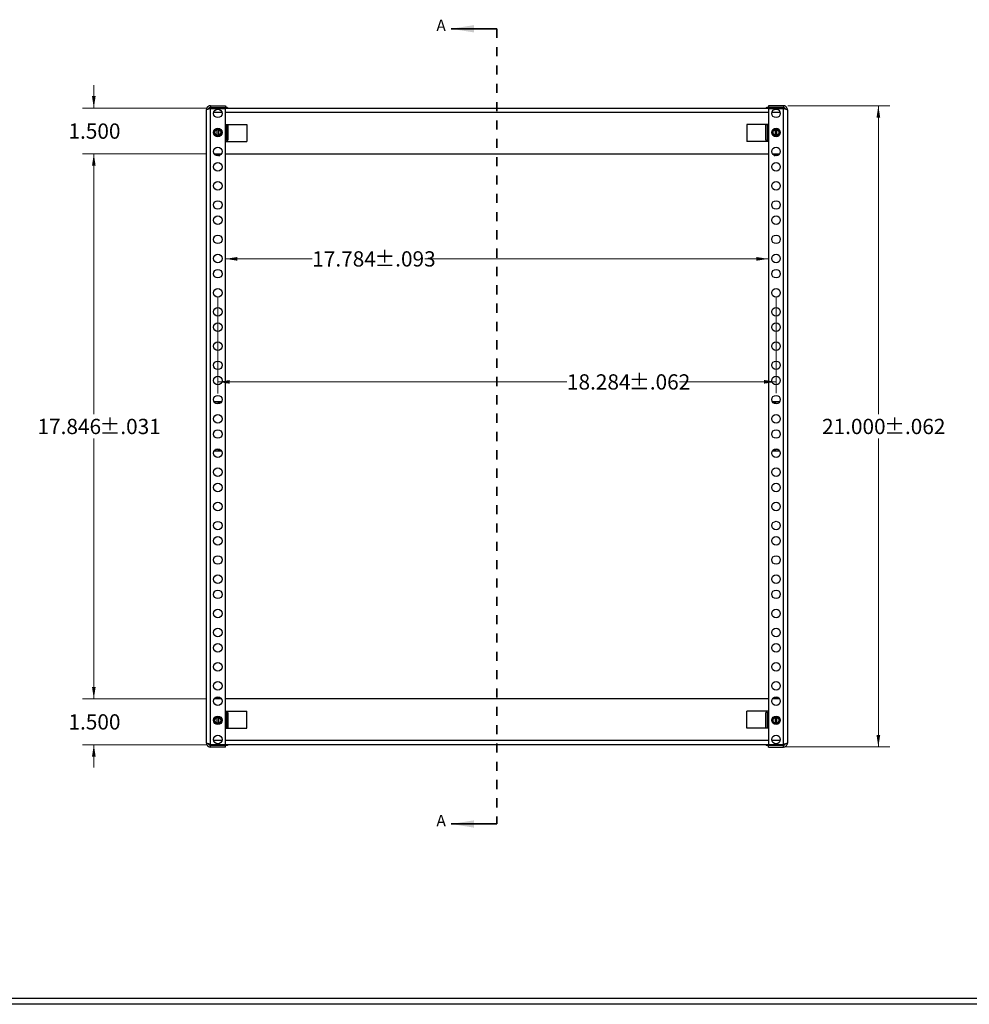
# Model space of a CAD drawing. Units: inches. Extents: x 0.3 to 29.7, y 0.3 to 21.7.
# Drawn here: x 9.3 to 19.6, y 0.3 to 11 of the extents above; entities that cross this region are included whole.
import ezdxf

# ---------------------------------------------------------------- set-up
doc = ezdxf.new("R2010")
doc.units = ezdxf.units.IN
doc.header["$MEASUREMENT"] = 0
doc.linetypes.add('HIDDEN', pattern=[0.075, 0.05, -0.025])
doc.layers.add('LAYER1', color=7, linetype='Continuous', lineweight=25)
doc.styles.add('SLDTEXTSTYLE0', font='TXT', dxfattribs={"width": 0.75})
doc.dimstyles.new('SLDDIMSTYLE0', dxfattribs={"dimtxt": 0.166667, "dimasz": 0.13, "dimexe": 0, "dimexo": 0.0625, "dimgap": 0.041667, "dimtad": 0, "dimtih": 1, "dimtoh": 1, "dimdec": 3, "dimlfac": 3, "dimrnd": 1e-09, "dimzin": 4, "dimdsep": 46, "dimtxsty": 'SLDTEXTSTYLE0', "dimsah": 1, "dimcen": 0.09, "dimadec": 0, "dimazin": 1, "dimtol": 1, "dimtp": 0.062, "dimtm": 0.062, "dimtfac": 1, "dimtdec": 3, "dimtofl": 0, "dimtmove": 0, "dimatfit": 3, "dimfxl": 1, "dimfrac": 2, "dimtolj": 1, "dimarcsym": 0})
doc.dimstyles.new('SLDDIMSTYLE2', dxfattribs={"dimtxt": 0.166667, "dimasz": 0.13, "dimexe": 0, "dimexo": 0.0625, "dimgap": 0.041667, "dimtad": 0, "dimtih": 1, "dimtoh": 1, "dimdec": 3, "dimlfac": 3, "dimrnd": 1e-09, "dimzin": 12, "dimdsep": 46, "dimtxsty": 'SLDTEXTSTYLE0', "dimsah": 1, "dimcen": 0.09, "dimadec": 0, "dimazin": 3, "dimtol": 1, "dimtp": 0.093, "dimtm": 0.093, "dimtfac": 1, "dimtdec": 3, "dimtofl": 0, "dimtmove": 0, "dimatfit": 3, "dimfxl": 1, "dimfrac": 2, "dimtolj": 1, "dimarcsym": 0})
doc.dimstyles.new('SLDDIMSTYLE3', dxfattribs={"dimtxt": 0.166667, "dimasz": 0.13, "dimexe": 0, "dimexo": 0.0625, "dimgap": 0.041667, "dimtad": 0, "dimtih": 1, "dimtoh": 1, "dimdec": 3, "dimlfac": 3, "dimrnd": 1e-09, "dimzin": 12, "dimdsep": 46, "dimtxsty": 'SLDTEXTSTYLE0', "dimsah": 1, "dimcen": 0.09, "dimadec": 0, "dimazin": 3, "dimtol": 1, "dimtp": 0.062, "dimtm": 0.062, "dimtfac": 1, "dimtdec": 3, "dimtofl": 0, "dimtmove": 0, "dimatfit": 3, "dimfxl": 1, "dimfrac": 2, "dimtolj": 1, "dimarcsym": 0})
doc.dimstyles.new('SLDDIMSTYLE4', dxfattribs={"dimtxt": 0.166667, "dimasz": 0.13, "dimexe": 0, "dimexo": 0.0625, "dimgap": 0.041667, "dimtad": 0, "dimtih": 1, "dimtoh": 1, "dimdec": 3, "dimlfac": 3, "dimrnd": 1e-09, "dimzin": 4, "dimdsep": 46, "dimtxsty": 'SLDTEXTSTYLE0', "dimsah": 1, "dimcen": 0.09, "dimadec": 0, "dimazin": 1, "dimtfac": 1, "dimtdec": 3, "dimtmove": 0, "dimatfit": 0, "dimfxl": 1, "dimfrac": 2, "dimtolj": 1, "dimtzin": 12, "dimarcsym": 0})
doc.dimstyles.new('SLDDIMSTYLE5', dxfattribs={"dimtxt": 0.166667, "dimasz": 0.13, "dimexe": 0, "dimexo": 0.0625, "dimgap": 0.041667, "dimtad": 0, "dimtih": 1, "dimtoh": 1, "dimdec": 3, "dimlfac": 3, "dimrnd": 1e-09, "dimzin": 12, "dimdsep": 46, "dimtxsty": 'SLDTEXTSTYLE0', "dimsah": 1, "dimcen": 0.09, "dimadec": 0, "dimazin": 3, "dimtol": 1, "dimtp": 0.031, "dimtm": 0.031, "dimtfac": 1, "dimtdec": 3, "dimtofl": 0, "dimtmove": 0, "dimatfit": 3, "dimfxl": 1, "dimfrac": 2, "dimtolj": 1, "dimarcsym": 0})

# ---------------------------------------------------------------- blocks, each defined once
blk = doc.blocks.new('_D_3')
at = {"color": 7, "linetype": 'Continuous', "lineweight": 0}
for p, q in [((11.525, 8.404), (12.473, 8.404)), ((17.453, 8.404), (13.703, 8.404))]:
    blk.add_line(p, q, dxfattribs=at)
at = {"color": 7, "linetype": 'Continuous', "lineweight": 18}
for points in [[(11.525, 8.404), (11.655, 8.384), (11.655, 8.424)], [(17.453, 8.404), (17.323, 8.424), (17.323, 8.384)]]:
    blk.add_solid(points, dxfattribs=at)
at = {"color": 7, "linetype": 'Continuous', "lineweight": 18, "char_height": 0.1667, "attachment_point": 1, "style": 'SLDTEXTSTYLE0'}
for s, insert in [('±.093', (13.151, 8.487)), ('17.784', (12.473, 8.487))]:
    blk.add_mtext(s, dxfattribs=dict(at, insert=insert))
blk = doc.blocks.new('_D_4')
at = {"color": 7, "linetype": 'Continuous', "lineweight": 0}
for p, q in [((11.442, 7.984), (11.442, 6.936)), ((17.537, 7.984), (17.537, 6.937)), ((11.442, 7.061), (15.254, 7.062)), ((17.537, 7.062), (16.484, 7.062))]:
    blk.add_line(p, q, dxfattribs=at)
at = {"color": 7, "linetype": 'Continuous', "lineweight": 18}
for points in [[(11.442, 7.061), (11.572, 7.041), (11.572, 7.081)], [(17.537, 7.062), (17.407, 7.082), (17.407, 7.042)]]:
    blk.add_solid(points, dxfattribs=at)
at = {"color": 7, "linetype": 'Continuous', "lineweight": 18, "char_height": 0.1667, "attachment_point": 1, "style": 'SLDTEXTSTYLE0'}
for s, insert in [('18.284', (15.254, 7.144)), ('±.062', (15.931, 7.144))]:
    blk.add_mtext(s, dxfattribs=dict(at, insert=insert))
blk = doc.blocks.new('_D_5')
at = {"color": 7, "linetype": 'Continuous', "lineweight": 0}
for p, q in [((17.667, 10.076), (18.779, 10.076)), ((18.654, 10.076), (18.654, 6.708)), ((18.654, 3.076), (18.654, 6.443)), ((17.633, 3.076), (18.779, 3.076))]:
    blk.add_line(p, q, dxfattribs=at)
at = {"color": 7, "linetype": 'Continuous', "lineweight": 18}
for points in [[(18.654, 10.076), (18.634, 9.946), (18.674, 9.946)], [(18.654, 3.076), (18.674, 3.206), (18.634, 3.206)]]:
    blk.add_solid(points, dxfattribs=at)
at = {"color": 7, "linetype": 'Continuous', "lineweight": 18, "char_height": 0.1667, "attachment_point": 1, "style": 'SLDTEXTSTYLE0'}
for s, insert in [('±.062', (18.717, 6.658)), ('21.000', (18.039, 6.658))]:
    blk.add_mtext(s, dxfattribs=dict(at, insert=insert))
blk = doc.blocks.new('_D_6')
at = {"color": 7, "linetype": 'Continuous', "lineweight": 0}
for p, q in [((10.088, 10.05), (10.088, 10.3)), ((11.312, 10.05), (9.963, 10.05)), ((11.312, 9.55), (9.963, 9.55)), ((10.088, 9.55), (10.088, 9.3))]:
    blk.add_line(p, q, dxfattribs=at)
at = {"color": 7, "linetype": 'Continuous', "lineweight": 18}
for points in [[(10.088, 10.05), (10.108, 10.18), (10.068, 10.18)], [(10.088, 9.55), (10.068, 9.42), (10.108, 9.42)]]:
    blk.add_solid(points, dxfattribs=at)
at = {"color": 7, "linetype": 'Continuous', "lineweight": 18, "insert": (9.811, 9.882), "char_height": 0.1667, "attachment_point": 1, "style": 'SLDTEXTSTYLE0'}
blk.add_mtext('1.500', dxfattribs=at)
blk = doc.blocks.new('_D_7')
at = {"color": 7, "linetype": 'Continuous', "lineweight": 0}
for p, q in [((11.312, 9.55), (9.963, 9.55)), ((10.088, 9.55), (10.088, 6.708)), ((10.088, 3.601), (10.088, 6.443)), ((11.312, 3.601), (9.963, 3.601))]:
    blk.add_line(p, q, dxfattribs=at)
at = {"color": 7, "linetype": 'Continuous', "lineweight": 18}
for points in [[(10.088, 9.55), (10.068, 9.42), (10.108, 9.42)], [(10.088, 3.601), (10.108, 3.731), (10.068, 3.731)]]:
    blk.add_solid(points, dxfattribs=at)
at = {"color": 7, "linetype": 'Continuous', "lineweight": 18, "char_height": 0.1667, "attachment_point": 1, "style": 'SLDTEXTSTYLE0'}
for s, insert in [('±.031', (10.15, 6.658)), ('17.846', (9.473, 6.658))]:
    blk.add_mtext(s, dxfattribs=dict(at, insert=insert))
blk = doc.blocks.new('_D_8')
at = {"color": 7, "linetype": 'Continuous', "lineweight": 0}
for p, q in [((10.088, 3.601), (10.088, 3.851)), ((11.312, 3.601), (9.963, 3.601)), ((11.312, 3.101), (9.963, 3.101)), ((10.088, 3.101), (10.088, 2.851))]:
    blk.add_line(p, q, dxfattribs=at)
at = {"color": 7, "linetype": 'Continuous', "lineweight": 18}
for points in [[(10.088, 3.601), (10.108, 3.731), (10.068, 3.731)], [(10.088, 3.101), (10.068, 2.971), (10.108, 2.971)]]:
    blk.add_solid(points, dxfattribs=at)
at = {"color": 7, "linetype": 'Continuous', "lineweight": 18, "insert": (9.811, 3.433), "char_height": 0.1667, "attachment_point": 1, "style": 'SLDTEXTSTYLE0'}
blk.add_mtext('1.500', dxfattribs=at)

msp = doc.modelspace()

# ---------------------------------------------------------------- linework, layer by layer
at = {"color": 7, "linetype": 'Continuous', "lineweight": 35}
for p, q in [((14.48912, 10.91556), (13.98912, 10.91556)), ((14.48912, 2.23544), (13.98912, 2.23544))]:
    msp.add_line(p, q, dxfattribs=at)
at = {"color": 7, "linetype": 'HIDDEN', "lineweight": 35}
msp.add_line((14.48912, 10.91556), (14.48912, 2.23544), dxfattribs=at)
at = {"color": 7, "linetype": 'Continuous', "lineweight": 25}
for p, q in [((11.31672, 3.12038), (11.31672, 10.03052)), ((11.36165, 10.07545), (11.36165, 10.05552)), ((11.36165, 10.07545), (11.52505, 10.07545)), ((11.36165, 10.05552), (11.52505, 10.05552)), ((11.36165, 3.10466), (11.36165, 10.04624)), ((11.36165, 10.04624), (11.52505, 10.04624)), ((11.36225, 10.04985), (11.36225, 10.04629)), ((11.36225, 10.04985), (11.38725, 10.04985)), ((11.36919, 10.04985), (11.36919, 10.05552)), ((11.38725, 10.04985), (17.59099, 10.04985)), ((11.39667, 10.00492), (11.48677, 10.00492)), ((11.52505, 10.07545), (11.52505, 10.05552)), ((11.54219, 10.05552), (11.52505, 10.05552)), ((11.52505, 3.10466), (11.52505, 10.04624)), ((11.52505, 10.00492), (17.45319, 10.00492)), ((11.54219, 10.04985), (11.54219, 10.05552)), ((17.43605, 10.04985), (17.43605, 10.05552)), ((17.60905, 10.05552), (17.43605, 10.05552)), ((17.45319, 10.07555), (17.45319, 10.05562)), ((17.61659, 10.07555), (17.45319, 10.07555)), ((17.61659, 10.05562), (17.45319, 10.05562)), ((17.45319, 10.04634), (17.61659, 10.04634)), ((17.45319, 10.04634), (17.45319, 3.10476)), ((17.49144, 10.00492), (17.5816, 10.00492)), ((17.61599, 10.04985), (17.59099, 10.04985)), ((17.60905, 10.04985), (17.60905, 10.05552)), ((17.61599, 10.04985), (17.61599, 10.04634)), ((17.61659, 10.07555), (17.61659, 10.05562)), ((17.61659, 3.10476), (17.61659, 10.04634)), ((17.66152, 10.03062), (17.66152, 3.12048)), ((11.43192, 9.81417), (11.43192, 9.7536)), ((11.44792, 9.81511), (11.44792, 9.75266)), ((11.52505, 9.86905), (11.75848, 9.86905)), ((11.52505, 9.86722), (11.53639, 9.86722)), ((11.53639, 9.86722), (11.53639, 9.70055)), ((11.55239, 9.86722), (11.53639, 9.86722)), ((11.55239, 9.86722), (11.55239, 9.70055)), ((11.75848, 9.86905), (11.75848, 9.68572)), ((17.21976, 9.86905), (17.21976, 9.68572)), ((17.45319, 9.86905), (17.21976, 9.86905)), ((17.44185, 9.86722), (17.42585, 9.86722)), ((17.42585, 9.70055), (17.42585, 9.86722)), ((17.44185, 9.86722), (17.45319, 9.86722)), ((17.44185, 9.70055), (17.44185, 9.86722)), ((17.53032, 9.75266), (17.53032, 9.81511)), ((17.54632, 9.7536), (17.54632, 9.81417)), ((11.53639, 9.70055), (11.52505, 9.70055)), ((11.52505, 9.68572), (11.75848, 9.68572)), ((11.53639, 9.70055), (11.55239, 9.70055)), ((17.45319, 9.68572), (17.21976, 9.68572)), ((17.42585, 9.70055), (17.44185, 9.70055)), ((17.45319, 9.70055), (17.44185, 9.70055)), ((11.4025, 9.54985), (11.48094, 9.54985)), ((11.40657, 9.5445), (11.43192, 9.5445)), ((11.43192, 9.53371), (11.42049, 9.53371)), ((11.43192, 9.52965), (11.43192, 9.54985)), ((11.43759, 9.5288), (11.43759, 9.54985)), ((11.45825, 9.5445), (11.43759, 9.5445)), ((11.45005, 9.53371), (11.43759, 9.53371)), ((11.45005, 9.53371), (11.46295, 9.53371)), ((11.45005, 9.52937), (11.45005, 9.53371)), ((11.45825, 9.54985), (11.45825, 9.5445)), ((11.52505, 9.54985), (17.45319, 9.54985)), ((17.49737, 9.54985), (17.57567, 9.54985)), ((17.51529, 9.53381), (17.52819, 9.53381)), ((17.51999, 9.5445), (17.51999, 9.54985)), ((17.51999, 9.5445), (17.54065, 9.5445)), ((17.54065, 9.53381), (17.52819, 9.53381)), ((17.52819, 9.53381), (17.52819, 9.52947)), ((17.54065, 9.5289), (17.54065, 9.54985)), ((17.54632, 9.52975), (17.54632, 9.54985)), ((17.57158, 9.5445), (17.54632, 9.5445)), ((17.55775, 9.53381), (17.54632, 9.53381)), ((11.39938, 6.84711), (11.45005, 6.84711)), ((11.41727, 6.82717), (11.45005, 6.82717)), ((11.45005, 6.82717), (11.45005, 6.84711)), ((11.45005, 6.84711), (11.48339, 6.84711)), ((11.46617, 6.82717), (11.45005, 6.82717)), ((11.48339, 6.84711), (11.48339, 6.84573)), ((17.49485, 6.84583), (17.49485, 6.84721)), ((17.49485, 6.84721), (17.52819, 6.84721)), ((17.52819, 6.82727), (17.51207, 6.82727)), ((17.52819, 6.84721), (17.52819, 6.82727)), ((17.52819, 6.84721), (17.57886, 6.84721)), ((17.52819, 6.82727), (17.56097, 6.82727)), ((11.45005, 6.3038), (11.39938, 6.3038)), ((11.45005, 6.32373), (11.41727, 6.32373)), ((11.45005, 6.3038), (11.45005, 6.32373)), ((11.45005, 6.32373), (11.46617, 6.32373)), ((11.48339, 6.3038), (11.45005, 6.3038)), ((11.48339, 6.30517), (11.48339, 6.3038)), ((17.49485, 6.3039), (17.49485, 6.30527)), ((17.52819, 6.3039), (17.49485, 6.3039)), ((17.51207, 6.32383), (17.52819, 6.32383)), ((17.52819, 6.32383), (17.52819, 6.3039)), ((17.56097, 6.32383), (17.52819, 6.32383)), ((17.57886, 6.3039), (17.52819, 6.3039)), ((11.48094, 3.60105), (11.4025, 3.60105)), ((11.40674, 3.6066), (11.43192, 3.6066)), ((11.42049, 3.6172), (11.43192, 3.6172)), ((11.43192, 3.62125), (11.43192, 3.60105)), ((11.43759, 3.6221), (11.43759, 3.60105)), ((11.43759, 3.6172), (11.45005, 3.6172)), ((11.45825, 3.6066), (11.43759, 3.6066)), ((11.45005, 3.6172), (11.45005, 3.62154)), ((11.46295, 3.6172), (11.45005, 3.6172)), ((11.45825, 3.6066), (11.45825, 3.60105)), ((17.45319, 3.60105), (11.52505, 3.60105)), ((17.5758, 3.60105), (17.49724, 3.60105)), ((17.52819, 3.6173), (17.51529, 3.6173)), ((17.51999, 3.6066), (17.54065, 3.6066)), ((17.51999, 3.60105), (17.51999, 3.6066)), ((17.52819, 3.62164), (17.52819, 3.6173)), ((17.52819, 3.6173), (17.54065, 3.6173)), ((17.54065, 3.6222), (17.54065, 3.60105)), ((17.54632, 3.62135), (17.54632, 3.60105)), ((17.54632, 3.6173), (17.55775, 3.6173)), ((17.57158, 3.6066), (17.54632, 3.6066)), ((11.52505, 3.46518), (11.75848, 3.46518)), ((11.52505, 3.45055), (11.53639, 3.45055)), ((11.53639, 3.45055), (11.53639, 3.28388)), ((11.55239, 3.45055), (11.53639, 3.45055)), ((11.55239, 3.45055), (11.55239, 3.28388)), ((11.75848, 3.28185), (11.75848, 3.46518)), ((17.45319, 3.46518), (17.21976, 3.46518)), ((17.21976, 3.28185), (17.21976, 3.46518)), ((17.44185, 3.45055), (17.42585, 3.45055)), ((17.42585, 3.28388), (17.42585, 3.45055)), ((17.44185, 3.45055), (17.45319, 3.45055)), ((17.44185, 3.28388), (17.44185, 3.45055)), ((11.43192, 3.39751), (11.43192, 3.33693)), ((11.44792, 3.39844), (11.44792, 3.33599)), ((17.53032, 3.33599), (17.53032, 3.39844)), ((17.54632, 3.33693), (17.54632, 3.39751)), ((11.53639, 3.28388), (11.52505, 3.28388)), ((11.52505, 3.28185), (11.75848, 3.28185)), ((11.53639, 3.28388), (11.55239, 3.28388)), ((17.45319, 3.28185), (17.21976, 3.28185)), ((17.42585, 3.28388), (17.44185, 3.28388)), ((17.45319, 3.28388), (17.44185, 3.28388)), ((11.48677, 3.14598), (11.39667, 3.14598)), ((17.45319, 3.14598), (11.52505, 3.14598)), ((17.58154, 3.14598), (17.4915, 3.14598)), ((11.36165, 3.10466), (11.52505, 3.10466)), ((11.36165, 3.07545), (11.36165, 3.09538)), ((11.36165, 3.09538), (11.52505, 3.09538)), ((11.52505, 3.07545), (11.36165, 3.07545)), ((11.36225, 3.10105), (11.36225, 3.10461)), ((11.36225, 3.10105), (11.38725, 3.10105)), ((11.36919, 3.10105), (11.36919, 3.09558)), ((11.36919, 3.09558), (11.54219, 3.09558)), ((17.59099, 3.10105), (11.38725, 3.10105)), ((11.52505, 3.07545), (11.52505, 3.09538)), ((11.54219, 3.10105), (11.54219, 3.09558)), ((17.43605, 3.10105), (17.43605, 3.09558)), ((17.43605, 3.09558), (17.60905, 3.09558)), ((17.45319, 3.10476), (17.61659, 3.10476)), ((17.61659, 3.09548), (17.45319, 3.09548)), ((17.45319, 3.07555), (17.45319, 3.09548)), ((17.45319, 3.07555), (17.61659, 3.07555)), ((17.61599, 3.10105), (17.59099, 3.10105)), ((17.60905, 3.10105), (17.60905, 3.09558)), ((17.61599, 3.10105), (17.61599, 3.10461)), ((17.61659, 3.07555), (17.61659, 3.09548))]:
    msp.add_line(p, q, dxfattribs=at)
for centre, radius in [((11.44172, 9.99212), 0.04683), ((17.53652, 9.99222), 0.04683), ((11.44172, 9.78378), 0.04683), ((11.44172, 9.78388), 0.03633), ((11.44172, 9.78388), 0.03183), ((17.53652, 9.78388), 0.04683), ((17.53652, 9.78388), 0.03633), ((17.53652, 9.78388), 0.03183), ((11.44172, 9.57545), 0.04683), ((17.53652, 9.57555), 0.04683), ((11.44172, 9.40878), 0.04683), ((17.53652, 9.40888), 0.04683), ((11.44172, 9.20045), 0.04683), ((17.53652, 9.20055), 0.04683), ((11.44172, 8.99212), 0.04683), ((17.53652, 8.99222), 0.04683), ((11.44172, 8.82545), 0.04683), ((17.53652, 8.82555), 0.04683), ((11.44172, 8.61712), 0.04683), ((17.53652, 8.61722), 0.04683), ((11.44172, 8.40878), 0.04683), ((17.53652, 8.40888), 0.04683), ((11.44172, 8.24212), 0.04683), ((17.53652, 8.24222), 0.04683), ((11.44172, 8.03378), 0.04683), ((17.53652, 8.03388), 0.04683), ((11.44172, 7.82545), 0.04683), ((17.53652, 7.82555), 0.04683), ((11.44172, 7.65878), 0.04683), ((17.53652, 7.65888), 0.04683), ((11.44172, 7.45045), 0.04683), ((17.53652, 7.45055), 0.04683), ((11.44172, 7.24212), 0.04683), ((17.53652, 7.24222), 0.04683), ((11.44172, 7.07545), 0.04683), ((17.53652, 7.07555), 0.04683), ((11.44172, 6.86712), 0.04683), ((17.53652, 6.86722), 0.04683), ((11.44172, 6.65878), 0.04683), ((17.53652, 6.65888), 0.04683), ((11.44172, 6.49212), 0.04683), ((17.53652, 6.49222), 0.04683), ((11.44172, 6.28378), 0.04683), ((17.53652, 6.28388), 0.04683), ((11.44172, 6.07545), 0.04683), ((17.53652, 6.07555), 0.04683), ((11.44172, 5.90878), 0.04683), ((17.53652, 5.90888), 0.04683), ((11.44172, 5.70045), 0.04683), ((17.53652, 5.70055), 0.04683), ((11.44172, 5.49212), 0.04683), ((17.53652, 5.49222), 0.04683), ((11.44172, 5.32545), 0.04683), ((17.53652, 5.32555), 0.04683), ((11.44172, 5.11712), 0.04683), ((17.53652, 5.11722), 0.04683), ((11.44172, 4.90878), 0.04683), ((17.53652, 4.90888), 0.04683), ((11.44172, 4.74212), 0.04683), ((17.53652, 4.74222), 0.04683), ((11.44172, 4.53378), 0.04683), ((17.53652, 4.53388), 0.04683), ((11.44172, 4.32545), 0.04683), ((17.53652, 4.32555), 0.04683), ((11.44172, 4.15878), 0.04683), ((17.53652, 4.15888), 0.04683), ((11.44172, 3.95045), 0.04683), ((17.53652, 3.95055), 0.04683), ((11.44172, 3.74212), 0.04683), ((17.53652, 3.74222), 0.04683), ((11.44172, 3.57545), 0.04683), ((17.53652, 3.57555), 0.04683), ((11.44172, 3.36712), 0.04683), ((11.44172, 3.36722), 0.03633), ((11.44172, 3.36722), 0.03183), ((17.53652, 3.36722), 0.04683), ((17.53652, 3.36722), 0.03633), ((17.53652, 3.36722), 0.03183), ((11.44172, 3.15878), 0.04683), ((17.53652, 3.15888), 0.04683)]:
    msp.add_circle(centre, radius, dxfattribs=at)
for centre, radius, start, end in [((11.54219, 10.03952), 0.016, 40.228185, 90), ((17.43605, 10.03952), 0.016, 90, 139.771815), ((11.44752, 9.77738), 0.04167, 84.397163, 180), ((17.53072, 9.77738), 0.04167, 0, 95.6023), ((11.44752, 3.37352), 0.04167, 180, 274.074559), ((17.53072, 3.37352), 0.04167, 265.926074, 0), ((11.54219, 3.11158), 0.016, 270, 318.827113), ((17.43605, 3.11158), 0.016, 221.172887, 270)]:
    msp.add_arc(centre, radius, start, end, dxfattribs=at)
for points, knots in [([(11.36165, 10.07545), (11.35869, 10.07545), (11.35577, 10.07516), (11.35003, 10.07402), (11.34718, 10.07316), (11.34174, 10.0709), (11.33915, 10.06952), (11.33428, 10.06627), (11.33196, 10.06437), (11.32781, 10.06023), (11.32596, 10.05797), (11.32268, 10.05308), (11.32127, 10.05045), (11.31791, 10.04234), (11.31672, 10.03645), (11.31672, 10.03052)], [0, 0, 0, 0, 0.125, 0.125, 0.25, 0.25, 0.375, 0.375, 0.5, 0.5, 0.625, 0.625, 0.75, 0.75, 1, 1, 1, 1]), ([(11.31672, 10.03052), (11.31672, 10.03118), (11.31701, 10.03183), (11.31815, 10.03313), (11.31901, 10.03379), (11.32127, 10.0351), (11.32265, 10.03575), (11.3259, 10.03706), (11.3278, 10.03772), (11.33194, 10.03903), (11.3342, 10.03968), (11.33909, 10.04099), (11.34172, 10.04165), (11.34983, 10.0436), (11.35572, 10.04492), (11.36165, 10.04624)], [0, 0, 0, 0, 0.125, 0.125, 0.25, 0.25, 0.375, 0.375, 0.5, 0.5, 0.625, 0.625, 0.75, 0.75, 1, 1, 1, 1]), ([(11.36165, 10.05552), (11.35842, 10.05516), (11.35214, 10.05448), (11.34447, 10.04912), (11.33996, 10.04429), (11.33911, 10.04117), (11.33906, 10.04096)], [0, 0, 0, 0, 0.33821247, 0.6576919, 0.97715131, 1, 1, 1, 1]), ([(17.66152, 10.03062), (17.661, 10.03579), (17.65995, 10.04615), (17.65183, 10.05986), (17.63993, 10.07003), (17.62737, 10.07494), (17.6194, 10.07539), (17.61659, 10.07555)], [0, 0, 0, 0, 0.21996365, 0.43994879, 0.65993397, 0.87991901, 1, 1, 1, 1]), ([(17.63913, 10.04099), (17.63787, 10.04333), (17.63516, 10.04834), (17.62785, 10.05349), (17.62118, 10.05548), (17.61738, 10.0556), (17.61659, 10.05562)], [0, 0, 0, 0, 0.2780509, 0.59720129, 0.91635195, 1, 1, 1, 1]), ([(17.61659, 10.04634), (17.62176, 10.04519), (17.63211, 10.04288), (17.64582, 10.03942), (17.656, 10.03596), (17.66091, 10.03302), (17.66136, 10.03125), (17.66152, 10.03062)], [0, 0, 0, 0, 0.219963652, 0.439948786, 0.659933974, 0.879919015, 1, 1, 1, 1]), ([(11.36165, 3.10466), (11.35869, 3.10533), (11.35577, 3.10598), (11.35003, 3.10728), (11.34718, 3.10794), (11.34174, 3.10925), (11.33915, 3.1099), (11.33428, 3.1112), (11.33196, 3.11187), (11.32781, 3.11317), (11.32596, 3.11382), (11.32268, 3.11513), (11.32127, 3.1158), (11.31791, 3.11775), (11.31672, 3.11906), (11.31672, 3.12038)], [0, 0, 0, 0, 0.125, 0.125, 0.25, 0.25, 0.375, 0.375, 0.5, 0.5, 0.625, 0.625, 0.75, 0.75, 1, 1, 1, 1]), ([(11.31672, 3.12038), (11.31672, 3.11742), (11.31701, 3.1145), (11.31815, 3.10876), (11.31901, 3.10591), (11.32127, 3.10047), (11.32265, 3.09789), (11.3259, 3.09301), (11.3278, 3.0907), (11.33194, 3.08655), (11.3342, 3.08469), (11.33909, 3.08141), (11.34172, 3.08001), (11.34983, 3.07664), (11.35572, 3.07545), (11.36165, 3.07545)], [0, 0, 0, 0, 0.125, 0.125, 0.25, 0.25, 0.375, 0.375, 0.5, 0.5, 0.625, 0.625, 0.75, 0.75, 1, 1, 1, 1]), ([(17.66152, 3.12048), (17.661, 3.11933), (17.65995, 3.11703), (17.65183, 3.11357), (17.63993, 3.11011), (17.62737, 3.10717), (17.6194, 3.10539), (17.61659, 3.10476)], [0, 0, 0, 0, 0.21996365, 0.43994879, 0.65993397, 0.87991901, 1, 1, 1, 1]), ([(17.61659, 3.07555), (17.62176, 3.07607), (17.63211, 3.07712), (17.64582, 3.08524), (17.656, 3.09714), (17.66091, 3.1097), (17.66136, 3.11767), (17.66152, 3.12048)], [0, 0, 0, 0, 0.21996365, 0.43994879, 0.65993397, 0.87991901, 1, 1, 1, 1]), ([(11.33911, 3.11001), (11.34037, 3.10768), (11.34308, 3.10266), (11.35039, 3.09751), (11.35705, 3.09552), (11.36086, 3.09541), (11.36165, 3.09538)], [0, 0, 0, 0, 0.2780509, 0.59720129, 0.91635195, 1, 1, 1, 1]), ([(17.61659, 3.09548), (17.61981, 3.09584), (17.62609, 3.09653), (17.63377, 3.10188), (17.63827, 3.10671), (17.63912, 3.10983), (17.63918, 3.11004)], [0, 0, 0, 0, 0.33821247, 0.6576919, 0.97715131, 1, 1, 1, 1])]:
    msp.add_open_spline(points, degree=3, knots=knots, dxfattribs=at)
at = {"color": 7, "linetype": 'Continuous', "lineweight": 35}
for points in [[(13.98912, 10.91556), (14.23912, 10.87556), (14.23912, 10.95556)], [(13.98912, 2.23544), (14.23912, 2.19544), (14.23912, 2.27544)]]:
    msp.add_solid(points, dxfattribs=at)
at = {"layer": 'LAYER1'}
for p, q in [((29.68068, 0.32907), (0.31325, 0.32907)), ((29.73691, 0.26707), (0.25125, 0.26707))]:
    msp.add_line(p, q, dxfattribs=at)

# ---------------------------------------------------------------- texts
at = {"color": 7, "linetype": 'Continuous', "char_height": 0.125, "attachment_point": 1, "style": 'SLDTEXTSTYLE0'}
for insert in [(13.82834, 11.01472), (13.82834, 2.3346)]:
    msp.add_mtext('A', dxfattribs=dict(at, insert=insert))

# ---------------------------------------------------------------- dimensions: what is measured, and where the dimension line sits
at = {"color": 7, "linetype": 'Continuous', "lineweight": 18}
for base, p1, p2, angle, dimstyle, picture, middle in [((10.08757, 10.04985), (11.36225, 9.54985), (11.36225, 10.04985), 90, 'SLDDIMSTYLE4', '_D_6', (10.08757, 9.79985)), ((18.65445, 10.07555), (17.58335, 3.07555), (17.61659, 10.07555), 90, 'SLDDIMSTYLE0', '_D_5', (18.65445, 6.57555)), ((10.08757, 3.60105), (11.36225, 9.54985), (11.36225, 3.60105), 90, 'SLDDIMSTYLE5', '_D_7', (10.08757, 6.57545)), ((17.53653, 7.06156), (11.44172, 8.03378), (17.53652, 8.03388), 0.00094, 'SLDDIMSTYLE3', '_D_4', (15.86887, 7.06153)), ((10.08757, 3.10105), (11.36225, 3.60105), (11.36225, 3.10105), 90, 'SLDDIMSTYLE4', '_D_8', (10.08757, 3.35105))]:
    dim = msp.add_linear_dim(base=base, p1=p1, p2=p2, angle=angle, dimstyle=dimstyle, dxfattribs=at)
    dim.commit()
    dim.dimension.update_dxf_attribs({"geometry": picture, "text_midpoint": middle, "dimtype": 160})
dim = msp.add_linear_dim(base=(17.45319, 8.40414), p1=(11.52505, 10.04624), p2=(17.45319, 10.04634), dimstyle='SLDDIMSTYLE2', dxfattribs=at)
dim.commit()
dim.dimension.update_dxf_attribs({"geometry": '_D_3', "text_midpoint": (13.08846, 8.40414), "dimtype": 160})

doc.saveas('drawing.dxf')
